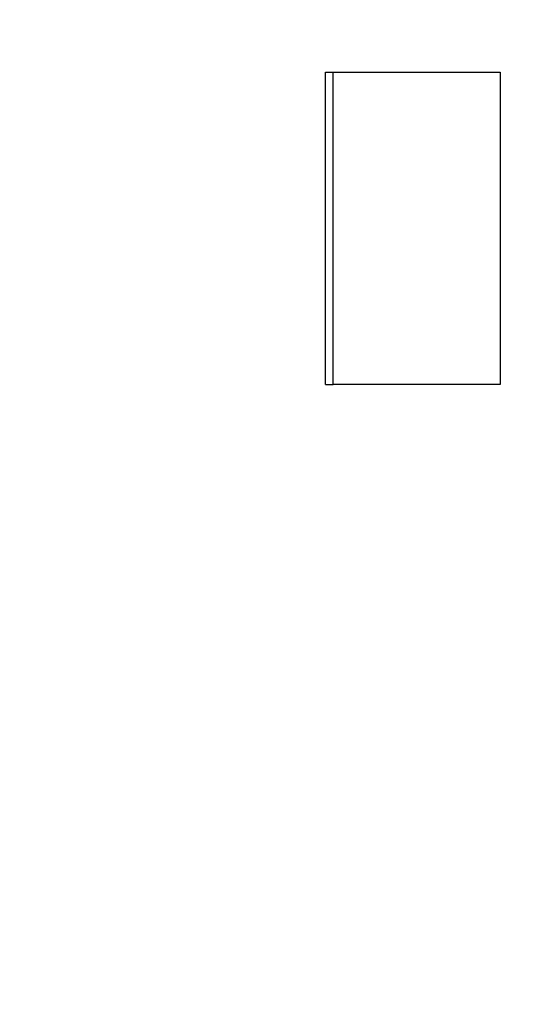
# Model space of a CAD drawing. Units: inches. Extents: x 44 to 288, y 19 to 202.
# Drawn here: x 250 to 250, y 88 to 89 of the extents above; entities that cross this region are included whole.
import ezdxf

# ---------------------------------------------------------------- set-up
doc = ezdxf.new("R2010")
doc.units = ezdxf.units.IN
doc.header["$LTSCALE"] = 19
doc.header["$MEASUREMENT"] = 0
doc.layers.add('Dimensions(ANSI)', color=7, linetype='Continuous', lineweight=18)
doc.layers.add('Visible Edges(ANSI)', color=7, linetype='Continuous', lineweight=25)
doc.styles.add('MESTEK', font='arial.ttf')
doc.dimstyles.new('MESTEK FRACTIONS', dxfattribs={"dimscale": 19, "dimtxt": 0.08, "dimasz": 0.098425, "dimexe": 0.063, "dimexo": 0.0625, "dimgap": 0.031496, "dimtad": 0, "dimtih": 1, "dimtoh": 1, "dimdec": 5, "dimrnd": 1e-08, "dimzin": 1, "dimdsep": 46, "dimlunit": 5, "dimtxsty": 'MESTEK', "dimcen": 0.09, "dimdle": 0.393701, "dimclrd": 7, "dimclre": 7, "dimclrt": 7, "dimadec": 0, "dimazin": 0, "dimtfac": 1, "dimtofl": 0, "dimtmove": 0, "dimatfit": 3, "dimfxl": 0, "dimfrac": 2, "dimtolj": 1, "dimtzin": 0, "dimlwd": 15, "dimlwe": 15, "dimarcsym": 0})

# ---------------------------------------------------------------- blocks, each defined once
blk = doc.blocks.new('*D51')
at = {"layer": 'Defpoints', "color": 0, "linetype": 'Continuous'}
for p in [(245.622134, 76.412715), (257.213243, 73.306886)]:
    blk.add_point(p, dxfattribs=at)
at = {"layer": 'Dimensions(ANSI)', "color": 7, "linetype": 'Continuous', "lineweight": 15}
for p, q in [((233.463305, 79.670663), (243.815776, 76.896727)), ((251.417688, 73.1498), (251.417688, 76.5698)), ((249.707688, 74.8598), (253.127688, 74.8598))]:
    blk.add_line(p, q, dxfattribs=at)
at = {"layer": 'Dimensions(ANSI)', "color": 7, "linetype": 'Continuous'}
blk.add_solid([(243.896445, 77.197786), (243.735108, 76.595667), (245.622134, 76.412715)], dxfattribs=at)
at = {"layer": 'Dimensions(ANSI)', "color": 7, "linetype": 'Continuous', "lineweight": 18, "insert": (223.670746, 79.670663), "char_height": 1.51999997, "attachment_point": 5, "style": 'MESTEK'}
blk.add_mtext('\\A1;∅12"\\P(305mm)\\PCAT. IV VENT\\P(*REFER TO IOM \\PFOR CAT. II VENT)', dxfattribs=at)
blk = doc.blocks.new('*D54')
at = {"layer": 'Defpoints', "color": 0, "linetype": 'Continuous'}
for p in [(247.288004, 80.511853), (255.547373, 69.207747)]:
    blk.add_point(p, dxfattribs=at)
at = {"layer": 'Dimensions(ANSI)', "color": 7, "linetype": 'Continuous', "lineweight": 15}
for p, q in [((231.926532, 98.36167), (234.245997, 98.36167)), ((234.245997, 98.36167), (246.184741, 82.021823)), ((251.417688, 73.1498), (251.417688, 76.5698)), ((249.707688, 74.8598), (253.127688, 74.8598))]:
    blk.add_line(p, q, dxfattribs=at)
at = {"layer": 'Dimensions(ANSI)', "color": 7, "linetype": 'Continuous'}
blk.add_solid([(246.436403, 82.2057), (245.93308, 81.837945), (247.288004, 80.511853)], dxfattribs=at)
at = {"layer": 'Dimensions(ANSI)', "color": 7, "linetype": 'Continuous', "lineweight": 18, "insert": (225.267288, 99.48174), "char_height": 1.51999997, "attachment_point": 2, "style": 'MESTEK'}
blk.add_mtext('\\A1;∅14"\\P(356mm)\\PCAT. I VENT', dxfattribs=at)

msp = doc.modelspace()

# ---------------------------------------------------------------- linework, layer by layer
at = {"layer": 'Visible Edges(ANSI)', "color": 7}
for p, q in [((249.7578849, 88.5265612), (249.7578849, 88.5582629)), ((249.7578849, 88.5582629), (249.7586724, 88.5582629)), ((249.7578849, 88.5265612), (249.7586724, 88.5265612))]:
    msp.add_line(p, q, dxfattribs=at)
for points, knots in [([(249.7586724, 88.5265612), (249.7586724, 88.5283224), (249.7586724, 88.5300836), (249.7586724, 88.5318448), (249.7586724, 88.5322851), (249.7586724, 88.5327254), (249.7586724, 88.5331657), (249.7586724, 88.5344866), (249.7586724, 88.5358075), (249.7586724, 88.5371284), (249.7586724, 88.5384493), (249.7586724, 88.5397702), (249.7586724, 88.5410911), (249.7586724, 88.5419717), (249.7586724, 88.5428523), (249.7586724, 88.543733), (249.7586724, 88.5441733), (249.7586724, 88.5446136), (249.7586724, 88.5450539), (249.7586724, 88.5459345), (249.7586724, 88.5468151), (249.7586724, 88.5476957), (249.7586724, 88.5512181), (249.7586724, 88.5547405), (249.7586724, 88.5582629)], [0, 0, 0, 0, 0.013420422, 0.013420422, 0.013420422, 0.016775527, 0.016775527, 0.016775527, 0.026840843, 0.026840843, 0.026840843, 0.036906159, 0.036906159, 0.036906159, 0.04361637, 0.04361637, 0.04361637, 0.046971475, 0.046971475, 0.046971475, 0.053681686, 0.053681686, 0.053681686, 0.080522529, 0.080522529, 0.080522529, 0.080522529]), ([(249.7586724, 88.5582629), (249.7591612, 88.5582629), (249.7596485, 88.5582629), (249.7601343, 88.5582629), (249.7606201, 88.5582629), (249.7611044, 88.5582629), (249.7615872, 88.5582629), (249.7618287, 88.5582629), (249.7620697, 88.5582629), (249.7623104, 88.5582629), (249.7627917, 88.5582629), (249.7632715, 88.5582629), (249.7637499, 88.5582629), (249.763989, 88.5582629), (249.7642278, 88.5582629), (249.7644662, 88.5582629), (249.7649431, 88.5582629), (249.7654184, 88.5582629), (249.7658922, 88.5582629), (249.7661291, 88.5582629), (249.7663656, 88.5582629), (249.7666018, 88.5582629), (249.7670741, 88.5582629), (249.7675449, 88.5582629), (249.7680141, 88.5582629), (249.7682488, 88.5582629), (249.768483, 88.5582629), (249.7687169, 88.5582629), (249.7691847, 88.5582629), (249.7696509, 88.5582629), (249.7701156, 88.5582629), (249.7703479, 88.5582629), (249.7705799, 88.5582629), (249.7708115, 88.5582629), (249.7724326, 88.5582629), (249.774035, 88.5582629), (249.7756185, 88.5582629)], [0, 0, 0, 0, 0.006030956, 0.006030956, 0.006030956, 0.012061913, 0.012061913, 0.012061913, 0.015077391, 0.015077391, 0.015077391, 0.021108347, 0.021108347, 0.021108347, 0.024123825, 0.024123825, 0.024123825, 0.030154782, 0.030154782, 0.030154782, 0.03317026, 0.03317026, 0.03317026, 0.039201216, 0.039201216, 0.039201216, 0.042216694, 0.042216694, 0.042216694, 0.048247651, 0.048247651, 0.048247651, 0.051263129, 0.051263129, 0.051263129, 0.072371476, 0.072371476, 0.072371476, 0.072371476]), ([(249.7756185, 88.5582629), (249.7756185, 88.5565017), (249.7756185, 88.5547405), (249.7756185, 88.5529793), (249.7756185, 88.552539), (249.7756185, 88.5520987), (249.7756185, 88.5516584), (249.7756185, 88.5503375), (249.7756185, 88.5490166), (249.7756185, 88.5476957), (249.7756185, 88.5468151), (249.7756185, 88.5459345), (249.7756185, 88.5450539), (249.7756185, 88.5446136), (249.7756185, 88.5441733), (249.7756185, 88.543733), (249.7756185, 88.5428523), (249.7756185, 88.5419717), (249.7756185, 88.5410911), (249.7756185, 88.5406508), (249.7756185, 88.5402105), (249.7756185, 88.5397702), (249.7756185, 88.5388896), (249.7756185, 88.538009), (249.7756185, 88.5371284), (249.7756185, 88.533606), (249.7756185, 88.5300836), (249.7756185, 88.5265612)], [0, 0, 0, 0, 0.013420422, 0.013420422, 0.013420422, 0.016775527, 0.016775527, 0.016775527, 0.026840843, 0.026840843, 0.026840843, 0.033551054, 0.033551054, 0.033551054, 0.036906159, 0.036906159, 0.036906159, 0.04361637, 0.04361637, 0.04361637, 0.046971475, 0.046971475, 0.046971475, 0.053681686, 0.053681686, 0.053681686, 0.080522529, 0.080522529, 0.080522529, 0.080522529]), ([(249.7756185, 88.5265612), (249.7751661, 88.5265612), (249.7747121, 88.5265612), (249.7742566, 88.5265612), (249.7738011, 88.5265612), (249.7733441, 88.5265612), (249.7728855, 88.5265612), (249.7726562, 88.5265612), (249.7724265, 88.5265612), (249.7721965, 88.5265612), (249.7717363, 88.5265612), (249.7712747, 88.5265612), (249.7708115, 88.5265612), (249.7705799, 88.5265612), (249.7703479, 88.5265612), (249.7701156, 88.5265612), (249.7696509, 88.5265612), (249.7691847, 88.5265612), (249.7687169, 88.5265612), (249.768483, 88.5265612), (249.7682488, 88.5265612), (249.7680141, 88.5265612), (249.7675449, 88.5265612), (249.7670741, 88.5265612), (249.7666018, 88.5265612), (249.7663656, 88.5265612), (249.7661291, 88.5265612), (249.7658922, 88.5265612), (249.7654184, 88.5265612), (249.7649431, 88.5265612), (249.7644662, 88.5265612), (249.7642278, 88.5265612), (249.763989, 88.5265612), (249.7637499, 88.5265612), (249.7620757, 88.5265612), (249.7603831, 88.5265612), (249.7586724, 88.5265612)], [0, 0, 0, 0, 0.006030956, 0.006030956, 0.006030956, 0.012061913, 0.012061913, 0.012061913, 0.015077391, 0.015077391, 0.015077391, 0.021108347, 0.021108347, 0.021108347, 0.024123825, 0.024123825, 0.024123825, 0.030154782, 0.030154782, 0.030154782, 0.03317026, 0.03317026, 0.03317026, 0.039201216, 0.039201216, 0.039201216, 0.042216694, 0.042216694, 0.042216694, 0.048247651, 0.048247651, 0.048247651, 0.051263129, 0.051263129, 0.051263129, 0.072371476, 0.072371476, 0.072371476, 0.072371476])]:
    msp.add_open_spline(points, degree=3, knots=knots, dxfattribs=at)

# ---------------------------------------------------------------- dimensions: what is measured, and where the dimension line sits
at = {"layer": 'Dimensions(ANSI)', "color": 7, "linetype": 'Continuous', "lineweight": 18}
for p1, p2, text, override, picture, middle in [((255.5473733, 69.2077473), (247.2880037, 80.5118534), '<>"\\P(356mm)\\PCAT. I VENT', {"dimdec": 5, "dimlfac": 1, "dimtp": 0, "dimtm": 0, "dimtdec": 2, "dimtvp": -0.333333}, '*D54', (225.2672883, 98.3616698)), ((257.2132435, 73.3068861), (245.6221335, 76.4127146), '<>"\\P(305mm)\\PCAT. IV VENT\\P(*REFER TO IOM \\PFOR CAT. II VENT)', {"dimdec": 5, "dimlfac": 1, "dimtp": 0, "dimtm": 0, "dimtdec": 2}, '*D51', (233.463305, 79.6706629))]:
    dim = msp.add_diameter_dim_2p(p1=p1, p2=p2, text=text, dimstyle='MESTEK FRACTIONS', override=override, dxfattribs=at)
    dim.commit()
    dim.dimension.update_dxf_attribs({"geometry": picture, "text_midpoint": middle, "dimtype": 163})

doc.saveas('drawing.dxf')
